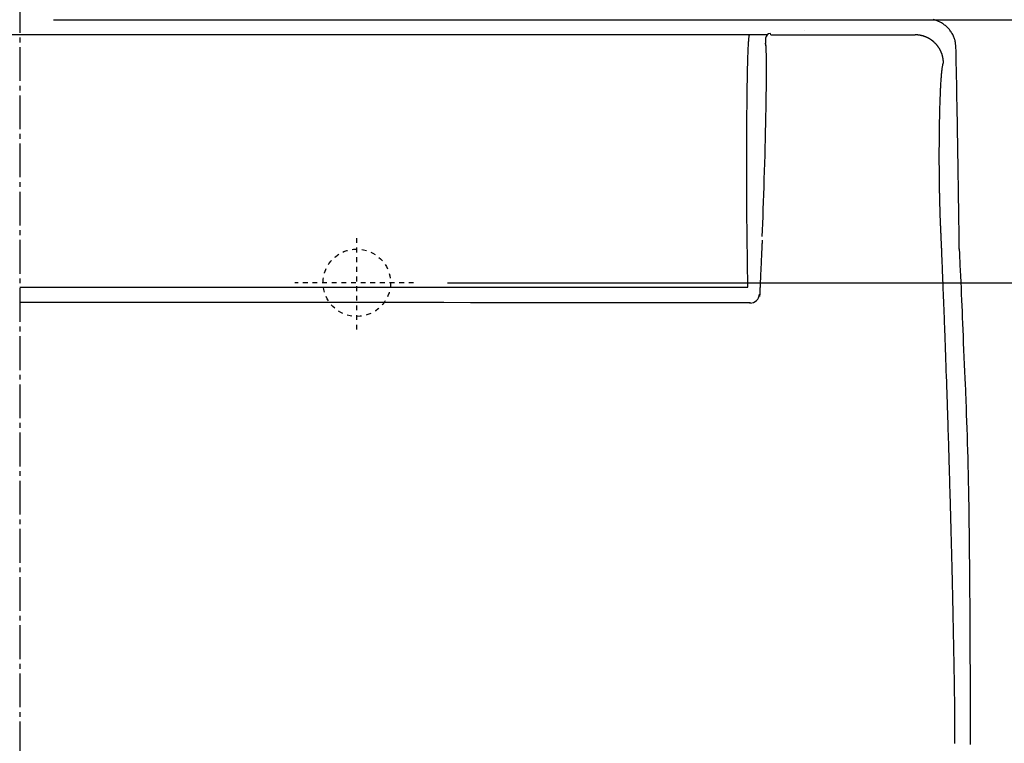
# Model space of a CAD drawing. Extents: x -11 to 1989, y 85 to 2885.
# Drawn here: x 1490 to 1694, y 2368 to 2518 of the extents above; entities that cross this region are included whole.
import ezdxf

# ---------------------------------------------------------------- set-up
doc = ezdxf.new("R2010")
doc.units = 0
doc.linetypes.add('EXLTYPE2', pattern=[2, 1, -1])
doc.linetypes.add('EXLTYPE3', pattern=[10, 7, -1, 1, -1])
doc.layers.get('0').update_dxf_attribs({"linetype": 'CONTINUOUS'})
doc.layers.get('DEFPOINTS').update_dxf_attribs({"linetype": 'CONTINUOUS'})
doc.layers.add('温水洗浄便座', color=7, linetype='CONTINUOUS')
doc.styles.add('EXCADDIM1', font='monotxt', dxfattribs={"width": 0.84, "bigfont": 'extfont'})
doc.styles.get("Standard").update_dxf_attribs({"font": 'monotxt', "bigfont": 'extfont'})
doc.dimstyles.new('ISO-25', dxfattribs={"dimtxt": 2.5, "dimasz": 2.5, "dimexe": 1.25, "dimexo": 0.625, "dimtad": 1, "dimtxsty": 'STANDARD', "dimcen": 2.5, "dimazin": 3, "dimtfac": 1, "dimtmove": 0, "dimatfit": 3})

# ---------------------------------------------------------------- blocks, each defined once
blk = doc.blocks.new('EX_NORM')
at = {"color": 0, "linetype": 'CONTINUOUS'}
for q in [(-1, 0.1667), (-1, 0), (-1, -0.1667)]:
    blk.add_line((0, 0), q, dxfattribs=at)
blk = doc.blocks.new('*D16')
at = {"layer": 'DEFPOINTS', "color": 0}
for p in [(1287.14, 2467.02), (1687.39, 2360.98), (1687.39, 1845)]:
    blk.add_point(p, dxfattribs=at)
at = {"layer": '温水洗浄便座', "color": 3, "linetype": 'CONTINUOUS'}
for p, q in [((1287.14, 2460.02), (1287.14, 1835)), ((1687.39, 2353.98), (1687.39, 1835)), ((1317.14, 1845), (1657.39, 1845))]:
    blk.add_line(p, q, dxfattribs=at)
at = {"layer": '温水洗浄便座', "color": 3, "xscale": 30, "yscale": 30, "zscale": 30, "rotation": 180}
blk.add_blockref('EX_NORM', (1287.14, 1845), dxfattribs=at)
at = {"layer": '温水洗浄便座', "color": 3, "xscale": 30, "yscale": 30, "zscale": 30}
blk.add_blockref('EX_NORM', (1687.39, 1845), dxfattribs=at)
at = {"layer": '温水洗浄便座', "color": 2, "insert": (1487.26, 1870), "char_height": 40, "attachment_point": 5, "style": 'EXCADDIM1'}
blk.add_mtext('400', dxfattribs=at)
blk = doc.blocks.new('*D18')
at = {"layer": 'DEFPOINTS', "color": 0}
for p in [(1490, 2517.72), (1917, 2517.72), (1490, 1976.05)]:
    blk.add_point(p, dxfattribs=at)
at = {"layer": '温水洗浄便座', "color": 3, "linetype": 'CONTINUOUS'}
for p, q in [((1497, 2517.72), (1927, 2517.72)), ((1917, 2006.05), (1917, 2487.72)), ((1497, 1976.05), (1927, 1976.05))]:
    blk.add_line(p, q, dxfattribs=at)
at = {"layer": '温水洗浄便座', "color": 3, "xscale": 30, "yscale": 30, "zscale": 30}
for p, rotation in [((1917, 2517.72), 90), ((1917, 1976.05), 270)]:
    blk.add_blockref('EX_NORM', p, dxfattribs=dict(at, rotation=rotation))
at = {"layer": '温水洗浄便座', "color": 2, "insert": (1892, 2246.88), "char_height": 40, "attachment_point": 5, "rotation": 90, "style": 'EXCADDIM1'}
blk.add_mtext('540', dxfattribs=at)
blk = doc.blocks.new('*D23')
at = {"layer": 'DEFPOINTS', "color": 0}
for p in [(1571.8, 2463.12), (1842, 2463.12), (1589.98, 1976.05)]:
    blk.add_point(p, dxfattribs=at)
at = {"layer": '温水洗浄便座', "color": 3, "linetype": 'CONTINUOUS'}
for p, q in [((1578.8, 2463.12), (1852, 2463.12)), ((1842, 2006.05), (1842, 2433.12)), ((1596.98, 1976.05), (1852, 1976.05))]:
    blk.add_line(p, q, dxfattribs=at)
at = {"layer": '温水洗浄便座', "color": 3, "xscale": 30, "yscale": 30, "zscale": 30}
for p, rotation in [((1842, 2463.12), 90), ((1842, 1976.05), 270)]:
    blk.add_blockref('EX_NORM', p, dxfattribs=dict(at, rotation=rotation))
at = {"layer": '温水洗浄便座', "color": 2, "insert": (1818.5, 2219.58), "char_height": 40, "attachment_point": 5, "rotation": 90, "style": 'EXCADDIM1'}
blk.add_mtext('450～510', dxfattribs=at)

msp = doc.modelspace()

# ---------------------------------------------------------------- linework, layer by layer
at = {"layer": '温水洗浄便座', "color": 1, "linetype": 'EXLTYPE3'}
msp.add_line((1490, 2552), (1490, 1966), dxfattribs=at)
at = {"layer": '温水洗浄便座', "color": 6, "linetype": 'CONTINUOUS'}
for p, q in [((1338.44, 2514.67), (1645.31, 2514.67)), ((1645.94, 2514.57), (1645.88, 2514.85)), ((1652.9, 2515.48), (1652.9, 2515.47)), ((1652.9, 2515.47), (1652.9, 2515.48)), ((1644.88, 2513.9), (1644.85, 2512.9)), ((1644.91, 2512.61), (1644.86, 2512.88)), ((1644.88, 2512.64), (1644.94, 2512.37)), ((1645.94, 2514.57), (1675.93, 2514.57)), ((1641.18, 2462.21), (1640.98, 2477.99)), ((1490, 2462.23), (1641.18, 2462.21))]:
    msp.add_line(p, q, dxfattribs=at)
at = {"layer": '温水洗浄便座', "color": 6, "linetype": 'EXLTYPE2'}
for p, q in [((1560, 2453.4), (1560, 2472.5)), ((1571.8, 2463.12), (1547.1, 2463.12))]:
    msp.add_line(p, q, dxfattribs=at)
at = {"layer": '温水洗浄便座', "color": 6, "linetype": 'CONTINUOUS', "flags": 128}
for points in [[(1684.41, 2511.97), (1684.41, 2511.98), (1684.4, 2511.99), (1684.4, 2512.02), (1684.4, 2512.05), (1684.39, 2512.09), (1684.39, 2512.13), (1684.38, 2512.19), (1684.38, 2512.24), (1684.37, 2512.3), (1684.36, 2512.36), (1684.35, 2512.42), (1684.34, 2512.54), (1684.33, 2512.66), (1684.31, 2512.78), (1684.29, 2512.91), (1684.28, 2513.03), (1684.26, 2513.15), (1684.23, 2513.27), (1684.21, 2513.39), (1684.18, 2513.51), (1684.15, 2513.63), (1684.11, 2513.75), (1684.05, 2513.94), (1683.98, 2514.12), (1683.9, 2514.3), (1683.82, 2514.49), (1683.72, 2514.66), (1683.62, 2514.84), (1683.51, 2515.02), (1683.4, 2515.19), (1683.28, 2515.35), (1683.15, 2515.52), (1683.03, 2515.67), (1682.9, 2515.82), (1682.77, 2515.97), (1682.63, 2516.11), (1682.49, 2516.24), (1682.35, 2516.37), (1682.2, 2516.5), (1682.05, 2516.62), (1681.9, 2516.74), (1681.74, 2516.85), (1681.58, 2516.95), (1681.41, 2517.05), (1681.26, 2517.14), (1681.11, 2517.22), (1680.95, 2517.3), (1680.79, 2517.37), (1680.63, 2517.44), (1680.47, 2517.5), (1680.31, 2517.56), (1680.14, 2517.61), (1679.98, 2517.66), (1679.82, 2517.7), (1679.65, 2517.74)], [(1641, 2477.89), (1641, 2477.9), (1641, 2477.95), (1641, 2478.01), (1641, 2478.1), (1641, 2478.21), (1641, 2478.34), (1641, 2478.47), (1641, 2478.62), (1641, 2478.78), (1641, 2478.94), (1640.99, 2479.11), (1640.99, 2479.44), (1640.99, 2479.77), (1640.99, 2480.09), (1640.99, 2480.42), (1640.99, 2480.75), (1640.98, 2481.08), (1640.98, 2481.42), (1640.98, 2481.75), (1640.98, 2482.09), (1640.98, 2482.43), (1640.98, 2482.78), (1640.97, 2483.34), (1640.97, 2483.91), (1640.97, 2484.48), (1640.97, 2485.07), (1640.97, 2485.66), (1640.97, 2486.25), (1640.97, 2486.84), (1640.97, 2487.43), (1640.97, 2488.02), (1640.97, 2488.61), (1640.97, 2489.19), (1640.97, 2489.76), (1640.97, 2490.32), (1640.97, 2490.88), (1640.97, 2491.43), (1640.97, 2491.97), (1640.97, 2492.52), (1640.98, 2493.06), (1640.98, 2493.6), (1640.98, 2494.14), (1640.98, 2494.67), (1640.99, 2495.21), (1640.99, 2495.71), (1640.99, 2496.22), (1641, 2496.73), (1641, 2497.24), (1641, 2497.74), (1641.01, 2498.25), (1641.01, 2498.76), (1641.02, 2499.27), (1641.02, 2499.77), (1641.03, 2500.28), (1641.03, 2500.79), (1641.04, 2501.23), (1641.04, 2501.68), (1641.05, 2502.13), (1641.05, 2502.58), (1641.06, 2503.02), (1641.07, 2503.47), (1641.07, 2503.92), (1641.08, 2504.37), (1641.09, 2504.81), (1641.1, 2505.26), (1641.1, 2505.71), (1641.11, 2506.08), (1641.12, 2506.45), (1641.13, 2506.82), (1641.13, 2507.19), (1641.14, 2507.56), (1641.15, 2507.93), (1641.16, 2508.3), (1641.17, 2508.67), (1641.18, 2509.04), (1641.19, 2509.41), (1641.2, 2509.78), (1641.21, 2510.05), (1641.22, 2510.32), (1641.23, 2510.59), (1641.24, 2510.87), (1641.25, 2511.14), (1641.26, 2511.41), (1641.28, 2511.69), (1641.29, 2511.97), (1641.3, 2512.24), (1641.32, 2512.53), (1641.33, 2512.81), (1641.34, 2512.98), (1641.35, 2513.16), (1641.37, 2513.33), (1641.38, 2513.49), (1641.39, 2513.65), (1641.4, 2513.8), (1641.42, 2513.94), (1641.43, 2514.07), (1641.45, 2514.18), (1641.46, 2514.28), (1641.48, 2514.36), (1641.48, 2514.37), (1641.48, 2514.38), (1641.49, 2514.39), (1641.49, 2514.4), (1641.49, 2514.41), (1641.49, 2514.42), (1641.5, 2514.43), (1641.5, 2514.44), (1641.51, 2514.45), (1641.51, 2514.47), (1641.52, 2514.48), (1641.52, 2514.49), (1641.52, 2514.49), (1641.52, 2514.5), (1641.53, 2514.51), (1641.53, 2514.52), (1641.53, 2514.52), (1641.53, 2514.53), (1641.53, 2514.53), (1641.53, 2514.53), (1641.54, 2514.54), (1641.54, 2514.54)], [(1644.88, 2512.64), (1644.87, 2512.68), (1644.86, 2512.88)], [(1644.94, 2512.37), (1644.93, 2512.41), (1644.91, 2512.61)], [(1681.8, 2508.73), (1681.8, 2508.73), (1681.8, 2508.75), (1681.8, 2508.76), (1681.8, 2508.79), (1681.8, 2508.82), (1681.8, 2508.85), (1681.8, 2508.88), (1681.8, 2508.92), (1681.8, 2508.95), (1681.8, 2508.99), (1681.8, 2509.03), (1681.8, 2509.06), (1681.79, 2509.1), (1681.79, 2509.13), (1681.79, 2509.16), (1681.79, 2509.19), (1681.79, 2509.22), (1681.78, 2509.25), (1681.78, 2509.27), (1681.78, 2509.3), (1681.77, 2509.33), (1681.77, 2509.37), (1681.76, 2509.43), (1681.75, 2509.51), (1681.73, 2509.58), (1681.72, 2509.66), (1681.7, 2509.74), (1681.69, 2509.82), (1681.67, 2509.9), (1681.66, 2509.98), (1681.64, 2510.05), (1681.63, 2510.12), (1681.61, 2510.18), (1681.61, 2510.21), (1681.6, 2510.24), (1681.59, 2510.27), (1681.59, 2510.29), (1681.58, 2510.32), (1681.57, 2510.34), (1681.56, 2510.37), (1681.56, 2510.39), (1681.55, 2510.42), (1681.54, 2510.45), (1681.53, 2510.48), (1681.51, 2510.54), (1681.48, 2510.61), (1681.45, 2510.68), (1681.42, 2510.76), (1681.39, 2510.83), (1681.36, 2510.91), (1681.33, 2510.99), (1681.3, 2511.06), (1681.27, 2511.14), (1681.24, 2511.2), (1681.21, 2511.26), (1681.2, 2511.29), (1681.19, 2511.32), (1681.17, 2511.35), (1681.16, 2511.37), (1681.15, 2511.4), (1681.14, 2511.42), (1681.12, 2511.44), (1681.11, 2511.47), (1681.1, 2511.49), (1681.08, 2511.52), (1681.07, 2511.55), (1681.03, 2511.61), (1680.99, 2511.67), (1680.95, 2511.74), (1680.9, 2511.81), (1680.85, 2511.88), (1680.81, 2511.95), (1680.76, 2512.03), (1680.71, 2512.1), (1680.67, 2512.16), (1680.62, 2512.22), (1680.58, 2512.28), (1680.56, 2512.31), (1680.54, 2512.33), (1680.53, 2512.35), (1680.51, 2512.38), (1680.49, 2512.4), (1680.47, 2512.42), (1680.46, 2512.44), (1680.44, 2512.46), (1680.42, 2512.49), (1680.4, 2512.51), (1680.38, 2512.53), (1680.33, 2512.58), (1680.28, 2512.64), (1680.22, 2512.7), (1680.16, 2512.76), (1680.1, 2512.82), (1680.04, 2512.88), (1679.97, 2512.94), (1679.91, 2513), (1679.85, 2513.06), (1679.8, 2513.11), (1679.75, 2513.16), (1679.72, 2513.18), (1679.7, 2513.2), (1679.68, 2513.22), (1679.66, 2513.24), (1679.63, 2513.26), (1679.61, 2513.27), (1679.59, 2513.29), (1679.57, 2513.31), (1679.54, 2513.33), (1679.52, 2513.34), (1679.49, 2513.36), (1679.44, 2513.4), (1679.37, 2513.45), (1679.31, 2513.49), (1679.24, 2513.54), (1679.17, 2513.59), (1679.09, 2513.63), (1679.02, 2513.68), (1678.95, 2513.73), (1678.88, 2513.77), (1678.82, 2513.81), (1678.76, 2513.84), (1678.73, 2513.86), (1678.7, 2513.87), (1678.68, 2513.89), (1678.65, 2513.9), (1678.63, 2513.91), (1678.61, 2513.93), (1678.58, 2513.94), (1678.56, 2513.95), (1678.53, 2513.96), (1678.5, 2513.98), (1678.47, 2513.99), (1678.41, 2514.02), (1678.34, 2514.05), (1678.27, 2514.08), (1678.2, 2514.11), (1678.12, 2514.14), (1678.04, 2514.17), (1677.96, 2514.2), (1677.89, 2514.23), (1677.81, 2514.26), (1677.75, 2514.28), (1677.68, 2514.3), (1677.65, 2514.31), (1677.63, 2514.32), (1677.6, 2514.33), (1677.57, 2514.34), (1677.55, 2514.35), (1677.52, 2514.35), (1677.5, 2514.36), (1677.47, 2514.37), (1677.45, 2514.37), (1677.42, 2514.38), (1677.39, 2514.39), (1677.33, 2514.4), (1677.26, 2514.42), (1677.18, 2514.43), (1677.11, 2514.45), (1677.03, 2514.46), (1676.95, 2514.48), (1676.87, 2514.49), (1676.79, 2514.51), (1676.71, 2514.52), (1676.64, 2514.53), (1676.57, 2514.54), (1676.54, 2514.54), (1676.51, 2514.55), (1676.48, 2514.55), (1676.45, 2514.55), (1676.42, 2514.56), (1676.39, 2514.56), (1676.36, 2514.56), (1676.33, 2514.56), (1676.3, 2514.56), (1676.26, 2514.57), (1676.23, 2514.57), (1676.19, 2514.57), (1676.16, 2514.57), (1676.12, 2514.57), (1676.08, 2514.57), (1676.05, 2514.57), (1676.02, 2514.57), (1675.99, 2514.57), (1675.97, 2514.57), (1675.95, 2514.57), (1675.94, 2514.57), (1675.93, 2514.57)], [(1685.1, 2470.12), (1685.1, 2470.12), (1685.1, 2470.13), (1685.1, 2470.13), (1685.1, 2470.13), (1685.1, 2470.14), (1685.1, 2470.14), (1685.1, 2470.15), (1685.1, 2470.16), (1685.1, 2470.17), (1685.1, 2470.17), (1685.1, 2470.18), (1685.1, 2470.55), (1685.09, 2471.19), (1685.08, 2472.06), (1685.06, 2473.13), (1685.05, 2474.37), (1685.03, 2475.75), (1685.01, 2477.24), (1684.99, 2478.8), (1684.96, 2480.41), (1684.94, 2482.02), (1684.92, 2483.62), (1684.89, 2485.17), (1684.87, 2486.68), (1684.84, 2488.15), (1684.82, 2489.6), (1684.79, 2491.04), (1684.77, 2492.47), (1684.74, 2493.91), (1684.72, 2495.36), (1684.69, 2496.84), (1684.66, 2498.35), (1684.63, 2499.9), (1684.6, 2501.43), (1684.57, 2502.98), (1684.55, 2504.5), (1684.52, 2505.98), (1684.49, 2507.36), (1684.47, 2508.63), (1684.45, 2509.74), (1684.43, 2510.67), (1684.42, 2511.37), (1684.41, 2511.81), (1684.41, 2511.97)], [(1681.22, 2474.95), (1681.22, 2474.96), (1681.22, 2475.01), (1681.22, 2475.08), (1681.21, 2475.18), (1681.21, 2475.29), (1681.2, 2475.42), (1681.2, 2475.56), (1681.19, 2475.71), (1681.18, 2475.86), (1681.18, 2476.01), (1681.17, 2476.16), (1681.16, 2476.32), (1681.16, 2476.47), (1681.15, 2476.61), (1681.15, 2476.75), (1681.14, 2476.89), (1681.14, 2477.02), (1681.13, 2477.15), (1681.13, 2477.29), (1681.13, 2477.42), (1681.12, 2477.56), (1681.12, 2477.71), (1681.11, 2478.03), (1681.1, 2478.37), (1681.09, 2478.74), (1681.08, 2479.11), (1681.07, 2479.49), (1681.06, 2479.87), (1681.05, 2480.25), (1681.04, 2480.62), (1681.03, 2480.97), (1681.02, 2481.3), (1681.02, 2481.6), (1681.01, 2481.75), (1681.01, 2481.89), (1681.01, 2482.02), (1681.01, 2482.15), (1681, 2482.28), (1681, 2482.41), (1681, 2482.54), (1681, 2482.67), (1680.99, 2482.8), (1680.99, 2482.94), (1680.99, 2483.09), (1680.99, 2483.41), (1680.98, 2483.77), (1680.98, 2484.15), (1680.97, 2484.55), (1680.97, 2484.95), (1680.96, 2485.36), (1680.96, 2485.77), (1680.96, 2486.16), (1680.95, 2486.54), (1680.95, 2486.9), (1680.95, 2487.22), (1680.95, 2487.37), (1680.94, 2487.51), (1680.94, 2487.65), (1680.94, 2487.78), (1680.94, 2487.91), (1680.94, 2488.04), (1680.94, 2488.17), (1680.94, 2488.3), (1680.94, 2488.44), (1680.94, 2488.58), (1680.94, 2488.73), (1680.94, 2489.06), (1680.94, 2489.42), (1680.94, 2489.8), (1680.94, 2490.2), (1680.94, 2490.61), (1680.94, 2491.02), (1680.95, 2491.43), (1680.95, 2491.83), (1680.95, 2492.22), (1680.95, 2492.57), (1680.95, 2492.9), (1680.95, 2493.04), (1680.95, 2493.18), (1680.96, 2493.31), (1680.96, 2493.44), (1680.96, 2493.56), (1680.96, 2493.69), (1680.96, 2493.82), (1680.96, 2493.94), (1680.96, 2494.08), (1680.97, 2494.22), (1680.97, 2494.36), (1680.97, 2494.66), (1680.98, 2494.99), (1680.98, 2495.34), (1680.99, 2495.71), (1681, 2496.09), (1681, 2496.46), (1681.01, 2496.84), (1681.02, 2497.2), (1681.02, 2497.55), (1681.03, 2497.88), (1681.04, 2498.18), (1681.04, 2498.31), (1681.04, 2498.43), (1681.04, 2498.55), (1681.05, 2498.67), (1681.05, 2498.78), (1681.05, 2498.89), (1681.06, 2499.01), (1681.06, 2499.13), (1681.06, 2499.25), (1681.07, 2499.38), (1681.07, 2499.51), (1681.08, 2499.77), (1681.09, 2500.05), (1681.1, 2500.35), (1681.11, 2500.65), (1681.12, 2500.97), (1681.13, 2501.29), (1681.14, 2501.6), (1681.16, 2501.9), (1681.17, 2502.2), (1681.18, 2502.47), (1681.19, 2502.72), (1681.19, 2502.82), (1681.2, 2502.92), (1681.2, 2503.01), (1681.21, 2503.11), (1681.21, 2503.2), (1681.21, 2503.29), (1681.22, 2503.38), (1681.22, 2503.48), (1681.23, 2503.58), (1681.24, 2503.68), (1681.24, 2503.79), (1681.25, 2503.98), (1681.27, 2504.2), (1681.28, 2504.42), (1681.29, 2504.65), (1681.31, 2504.89), (1681.33, 2505.12), (1681.34, 2505.35), (1681.36, 2505.58), (1681.37, 2505.8), (1681.39, 2506), (1681.4, 2506.18), (1681.41, 2506.24), (1681.41, 2506.31), (1681.42, 2506.37), (1681.42, 2506.43), (1681.43, 2506.49), (1681.43, 2506.56), (1681.44, 2506.62), (1681.44, 2506.68), (1681.45, 2506.75), (1681.46, 2506.82), (1681.47, 2506.9), (1681.48, 2507.02), (1681.5, 2507.14), (1681.51, 2507.28), (1681.53, 2507.42), (1681.55, 2507.56), (1681.57, 2507.7), (1681.59, 2507.84), (1681.61, 2507.97), (1681.63, 2508.1), (1681.65, 2508.22), (1681.66, 2508.33), (1681.67, 2508.36), (1681.68, 2508.39), (1681.68, 2508.41), (1681.69, 2508.44), (1681.69, 2508.47), (1681.7, 2508.5), (1681.71, 2508.52), (1681.72, 2508.55), (1681.73, 2508.58), (1681.74, 2508.61), (1681.75, 2508.63), (1681.76, 2508.65), (1681.76, 2508.66), (1681.77, 2508.67), (1681.78, 2508.68), (1681.78, 2508.69), (1681.79, 2508.7), (1681.79, 2508.71), (1681.8, 2508.72), (1681.8, 2508.73), (1681.8, 2508.73), (1681.8, 2508.73)], [(1684.14, 2367.48), (1684.14, 2367.57), (1684.14, 2367.66), (1684.14, 2367.76), (1684.14, 2367.99), (1684.14, 2368.24), (1684.15, 2368.51), (1684.15, 2368.79), (1684.15, 2369.09), (1684.15, 2369.38), (1684.15, 2369.68), (1684.16, 2369.97), (1684.16, 2370.25), (1684.16, 2370.51), (1684.16, 2370.75), (1684.16, 2370.86), (1684.16, 2370.97), (1684.16, 2371.07), (1684.16, 2371.17), (1684.16, 2371.26), (1684.16, 2371.36), (1684.16, 2371.45), (1684.16, 2371.55), (1684.16, 2371.65), (1684.16, 2371.76), (1684.16, 2371.87), (1684.16, 2372.11), (1684.16, 2372.37), (1684.16, 2372.65), (1684.16, 2372.94), (1684.16, 2373.24), (1684.16, 2373.54), (1684.16, 2373.84), (1684.16, 2374.13), (1684.16, 2374.41), (1684.16, 2374.67), (1684.16, 2374.91), (1684.16, 2375.01), (1684.16, 2375.12), (1684.15, 2375.22), (1684.15, 2375.31), (1684.15, 2375.41), (1684.15, 2375.5), (1684.15, 2375.6), (1684.15, 2375.69), (1684.15, 2375.79), (1684.15, 2375.89), (1684.15, 2376), (1684.15, 2376.24), (1684.14, 2376.5), (1684.14, 2376.77), (1684.14, 2377.06), (1684.13, 2377.35), (1684.13, 2377.64), (1684.13, 2377.94), (1684.12, 2378.22), (1684.12, 2378.5), (1684.12, 2378.75), (1684.11, 2378.99), (1684.11, 2379.09), (1684.11, 2379.19), (1684.11, 2379.29), (1684.11, 2379.39), (1684.11, 2379.48), (1684.1, 2379.57), (1684.1, 2379.66), (1684.1, 2379.76), (1684.1, 2379.85), (1684.1, 2379.96), (1684.1, 2380.06), (1684.09, 2380.29), (1684.09, 2380.55), (1684.08, 2380.82), (1684.08, 2381.1), (1684.07, 2381.38), (1684.07, 2381.68), (1684.06, 2381.96), (1684.06, 2382.24), (1684.05, 2382.51), (1684.05, 2382.76), (1684.04, 2383), (1684.04, 2383.1), (1684.04, 2383.2), (1684.04, 2383.29), (1684.04, 2383.38), (1684.03, 2383.47), (1684.03, 2383.56), (1684.03, 2383.65), (1684.03, 2383.73), (1684.03, 2383.82), (1684.03, 2383.91), (1684.02, 2384.01), (1684.02, 2384.21), (1684.02, 2384.42), (1684.01, 2384.65), (1684.01, 2384.89), (1684, 2385.14), (1684, 2385.39), (1683.99, 2385.65), (1683.99, 2385.92), (1683.98, 2386.18), (1683.97, 2386.45), (1683.97, 2386.71), (1683.96, 2386.97), (1683.96, 2387.23), (1683.95, 2387.48), (1683.95, 2387.73), (1683.94, 2387.98), (1683.94, 2388.22), (1683.93, 2388.46), (1683.93, 2388.7), (1683.93, 2388.94), (1683.92, 2389.18), (1683.92, 2389.42), (1683.91, 2389.65), (1683.91, 2389.89), (1683.9, 2390.13), (1683.9, 2390.37), (1683.89, 2390.61), (1683.89, 2390.86), (1683.88, 2391.1), (1683.88, 2391.35), (1683.87, 2391.6), (1683.87, 2391.86), (1683.86, 2392.12), (1683.86, 2392.38), (1683.85, 2392.65), (1683.85, 2392.92), (1683.84, 2393.18), (1683.84, 2393.44), (1683.83, 2393.69), (1683.83, 2393.94), (1683.82, 2394.17), (1683.82, 2394.39), (1683.81, 2394.59), (1683.81, 2394.78), (1683.81, 2394.86), (1683.81, 2394.94), (1683.81, 2395.02), (1683.8, 2395.1), (1683.8, 2395.17), (1683.8, 2395.25), (1683.8, 2395.32), (1683.8, 2395.4), (1683.8, 2395.48), (1683.79, 2395.56), (1683.79, 2395.65), (1683.79, 2395.94), (1683.78, 2396.27), (1683.77, 2396.64), (1683.76, 2397.04), (1683.75, 2397.45), (1683.75, 2397.88), (1683.74, 2398.31), (1683.73, 2398.73), (1683.72, 2399.15), (1683.71, 2399.55), (1683.7, 2399.93), (1683.7, 2400.16), (1683.69, 2400.38), (1683.69, 2400.59), (1683.68, 2400.8), (1683.68, 2401), (1683.67, 2401.19), (1683.67, 2401.39), (1683.67, 2401.59), (1683.66, 2401.79), (1683.66, 2402), (1683.65, 2402.23), (1683.64, 2402.7), (1683.63, 2403.22), (1683.62, 2403.76), (1683.6, 2404.33), (1683.59, 2404.91), (1683.57, 2405.49), (1683.56, 2406.06), (1683.55, 2406.62), (1683.53, 2407.15), (1683.52, 2407.65), (1683.51, 2408.11), (1683.5, 2408.31), (1683.5, 2408.51), (1683.49, 2408.7), (1683.49, 2408.89), (1683.48, 2409.07), (1683.48, 2409.25), (1683.48, 2409.43), (1683.47, 2409.61), (1683.47, 2409.8), (1683.46, 2410), (1683.45, 2410.21), (1683.44, 2410.66), (1683.43, 2411.16), (1683.41, 2411.69), (1683.4, 2412.24), (1683.38, 2412.81), (1683.37, 2413.38), (1683.35, 2413.95), (1683.34, 2414.5), (1683.32, 2415.03), (1683.31, 2415.52), (1683.3, 2415.97), (1683.29, 2416.18), (1683.28, 2416.38), (1683.28, 2416.57), (1683.27, 2416.75), (1683.27, 2416.93), (1683.26, 2417.11), (1683.26, 2417.29), (1683.25, 2417.47), (1683.25, 2417.66), (1683.24, 2417.85), (1683.24, 2418.06), (1683.22, 2418.51), (1683.21, 2419), (1683.19, 2419.53), (1683.18, 2420.07), (1683.16, 2420.63), (1683.15, 2421.19), (1683.13, 2421.75), (1683.11, 2422.28), (1683.1, 2422.79), (1683.09, 2423.26), (1683.07, 2423.68), (1683.07, 2423.87), (1683.06, 2424.05), (1683.06, 2424.22), (1683.05, 2424.38), (1683.05, 2424.53), (1683.04, 2424.69), (1683.04, 2424.84), (1683.03, 2424.99), (1683.03, 2425.15), (1683.02, 2425.31), (1683.02, 2425.49), (1683, 2426.06), (1682.98, 2426.72), (1682.96, 2427.45), (1682.94, 2428.23), (1682.91, 2429.05), (1682.89, 2429.89), (1682.86, 2430.74), (1682.83, 2431.59), (1682.81, 2432.41), (1682.79, 2433.2), (1682.76, 2433.94), (1682.75, 2434.4), (1682.73, 2434.83), (1682.72, 2435.25), (1682.71, 2435.65), (1682.7, 2436.04), (1682.68, 2436.43), (1682.67, 2436.81), (1682.66, 2437.2), (1682.64, 2437.61), (1682.63, 2438.02), (1682.62, 2438.46), (1682.59, 2439.39), (1682.55, 2440.39), (1682.51, 2441.46), (1682.48, 2442.57), (1682.44, 2443.71), (1682.4, 2444.85), (1682.36, 2445.99), (1682.32, 2447.1), (1682.28, 2448.16), (1682.25, 2449.17), (1682.22, 2450.09), (1682.2, 2450.52), (1682.19, 2450.93), (1682.17, 2451.33), (1682.16, 2451.72), (1682.14, 2452.1), (1682.13, 2452.48), (1682.12, 2452.87), (1682.1, 2453.26), (1682.09, 2453.67), (1682.07, 2454.1), (1682.05, 2454.55), (1682.02, 2455.28), (1682, 2456.05), (1681.96, 2456.85), (1681.93, 2457.68), (1681.9, 2458.51), (1681.87, 2459.34), (1681.84, 2460.15), (1681.81, 2460.92), (1681.78, 2461.65), (1681.75, 2462.31), (1681.73, 2462.89), (1681.72, 2463.07), (1681.72, 2463.24), (1681.71, 2463.4), (1681.71, 2463.56), (1681.7, 2463.72), (1681.69, 2463.88), (1681.69, 2464.04), (1681.68, 2464.22), (1681.67, 2464.4), (1681.66, 2464.59), (1681.66, 2464.79), (1681.64, 2465.13), (1681.63, 2465.5), (1681.61, 2465.88), (1681.6, 2466.28), (1681.58, 2466.69), (1681.56, 2467.09), (1681.55, 2467.49), (1681.53, 2467.87), (1681.52, 2468.23), (1681.5, 2468.56), (1681.49, 2468.85), (1681.49, 2468.94), (1681.48, 2469.02), (1681.48, 2469.1), (1681.48, 2469.18), (1681.47, 2469.26), (1681.47, 2469.34), (1681.47, 2469.42), (1681.46, 2469.51), (1681.46, 2469.6), (1681.45, 2469.7), (1681.45, 2469.8), (1681.44, 2469.97), (1681.44, 2470.15), (1681.43, 2470.34), (1681.42, 2470.54), (1681.41, 2470.75), (1681.4, 2470.95), (1681.39, 2471.15), (1681.38, 2471.34), (1681.38, 2471.52), (1681.37, 2471.69), (1681.36, 2471.83), (1681.36, 2471.88), (1681.36, 2471.92), (1681.36, 2471.96), (1681.36, 2472), (1681.35, 2472.04), (1681.35, 2472.08), (1681.35, 2472.12), (1681.35, 2472.16), (1681.35, 2472.21), (1681.34, 2472.26), (1681.34, 2472.31), (1681.34, 2472.39), (1681.33, 2472.49), (1681.33, 2472.58), (1681.33, 2472.68), (1681.32, 2472.79), (1681.32, 2472.89), (1681.31, 2472.99), (1681.31, 2473.08), (1681.3, 2473.17), (1681.3, 2473.26), (1681.3, 2473.33), (1681.3, 2473.35), (1681.3, 2473.37), (1681.29, 2473.39), (1681.29, 2473.41), (1681.29, 2473.43), (1681.29, 2473.45), (1681.29, 2473.47), (1681.29, 2473.5), (1681.29, 2473.52), (1681.29, 2473.54), (1681.29, 2473.57), (1681.28, 2473.61), (1681.28, 2473.66), (1681.28, 2473.71), (1681.28, 2473.77), (1681.28, 2473.82), (1681.27, 2473.88), (1681.27, 2473.93), (1681.27, 2473.98), (1681.27, 2474.03), (1681.26, 2474.07), (1681.26, 2474.11), (1681.26, 2474.12), (1681.26, 2474.14), (1681.26, 2474.15), (1681.26, 2474.16), (1681.26, 2474.17), (1681.26, 2474.18), (1681.26, 2474.19), (1681.26, 2474.2), (1681.26, 2474.22), (1681.26, 2474.23), (1681.26, 2474.24), (1681.26, 2474.27), (1681.25, 2474.29), (1681.25, 2474.32), (1681.25, 2474.35), (1681.25, 2474.37), (1681.25, 2474.4), (1681.25, 2474.43), (1681.25, 2474.46), (1681.25, 2474.48), (1681.24, 2474.5), (1681.24, 2474.52), (1681.24, 2474.53), (1681.24, 2474.53), (1681.24, 2474.54), (1681.24, 2474.55), (1681.24, 2474.55), (1681.24, 2474.56), (1681.24, 2474.56), (1681.24, 2474.57), (1681.24, 2474.57), (1681.24, 2474.58), (1681.24, 2474.58), (1681.24, 2474.6), (1681.24, 2474.61), (1681.24, 2474.63), (1681.24, 2474.65), (1681.24, 2474.67), (1681.24, 2474.69), (1681.23, 2474.71), (1681.23, 2474.73), (1681.23, 2474.75), (1681.23, 2474.77), (1681.23, 2474.78), (1681.23, 2474.79), (1681.23, 2474.8), (1681.23, 2474.81), (1681.23, 2474.82), (1681.23, 2474.82), (1681.23, 2474.83), (1681.23, 2474.84), (1681.23, 2474.85), (1681.23, 2474.86), (1681.23, 2474.87), (1681.23, 2474.87), (1681.23, 2474.88), (1681.23, 2474.89), (1681.23, 2474.9), (1681.22, 2474.91), (1681.22, 2474.92), (1681.22, 2474.93), (1681.22, 2474.94), (1681.22, 2474.94), (1681.22, 2474.95), (1681.22, 2474.95), (1681.22, 2474.95)], [(1644.16, 2471.96), (1644.16, 2471.94), (1644.15, 2471.87), (1644.15, 2471.78), (1644.14, 2471.65), (1644.14, 2471.5), (1644.13, 2471.33), (1644.12, 2471.15), (1644.11, 2470.96), (1644.1, 2470.76), (1644.09, 2470.56), (1644.08, 2470.36), (1644.08, 2470.17), (1644.07, 2469.99), (1644.06, 2469.81), (1644.05, 2469.64), (1644.04, 2469.47), (1644.04, 2469.31), (1644.03, 2469.15), (1644.02, 2468.98), (1644.01, 2468.82), (1644.01, 2468.65), (1644, 2468.47), (1643.98, 2468.1), (1643.96, 2467.7), (1643.95, 2467.28), (1643.93, 2466.85), (1643.91, 2466.4), (1643.89, 2465.96), (1643.87, 2465.52), (1643.85, 2465.09), (1643.83, 2464.67), (1643.81, 2464.27), (1643.79, 2463.9), (1643.79, 2463.73), (1643.78, 2463.56), (1643.77, 2463.39), (1643.76, 2463.23), (1643.76, 2463.07), (1643.75, 2462.91), (1643.74, 2462.74), (1643.74, 2462.57), (1643.73, 2462.39), (1643.72, 2462.21), (1643.71, 2462.01), (1643.7, 2461.8), (1643.69, 2461.59), (1643.68, 2461.37), (1643.67, 2461.16), (1643.66, 2460.96), (1643.66, 2460.77), (1643.65, 2460.61), (1643.64, 2460.47), (1643.64, 2460.37), (1643.63, 2460.3), (1643.63, 2460.27)], [(1685.1, 2470.13), (1685.15, 2469.09), (1685.24, 2466.76), (1685.34, 2464.55), (1685.4, 2463.24), (1685.45, 2461.97), (1685.5, 2460.74), (1685.55, 2459.52), (1685.61, 2458.32), (1685.66, 2457.12), (1685.71, 2455.9), (1685.76, 2454.65), (1685.82, 2453.36), (1685.87, 2452.03), (1685.93, 2450.63), (1686, 2449.16), (1686.06, 2447.66), (1686.12, 2446.16), (1686.19, 2444.69), (1686.24, 2443.3), (1686.3, 2442.02), (1686.35, 2440.89), (1686.39, 2439.95), (1686.42, 2439.23), (1686.44, 2438.77), (1686.44, 2438.61)], [(1641.72, 2458.96), (1641.53, 2458.96), (1640.99, 2458.96), (1640.11, 2458.96), (1638.95, 2458.96), (1637.53, 2458.96), (1635.88, 2458.96), (1634.03, 2458.96), (1632.03, 2458.96), (1629.9, 2458.96), (1627.67, 2458.96), (1625.37, 2458.96), (1620.48, 2458.96), (1615.47, 2458.97), (1610.35, 2458.97), (1605.14, 2458.97), (1599.84, 2458.97), (1594.47, 2458.97), (1589.05, 2458.97), (1583.58, 2458.97), (1578.09, 2458.98), (1572.57, 2458.98), (1567.05, 2458.98), (1561.54, 2458.98), (1556.04, 2458.98), (1550.57, 2458.98), (1545.13, 2458.98), (1539.72, 2458.98), (1534.36, 2458.98), (1529.06, 2458.98), (1523.81, 2458.98), (1518.63, 2458.98), (1513.52, 2458.98), (1508.5, 2458.98), (1505.93, 2458.98), (1503.42, 2458.98), (1501.02, 2458.98), (1498.75, 2458.98), (1496.66, 2458.98), (1494.78, 2458.98), (1493.16, 2458.98), (1491.84, 2458.98), (1490.84, 2458.98), (1490.22, 2458.98), (1490, 2458.98)], [(1687.09, 2413.31), (1687.09, 2413.25), (1687.09, 2413.07), (1687.1, 2412.79), (1687.1, 2412.42), (1687.11, 2411.97), (1687.11, 2411.44), (1687.12, 2410.87), (1687.13, 2410.25), (1687.13, 2409.59), (1687.14, 2408.92), (1687.15, 2408.23), (1687.16, 2407.21), (1687.17, 2406.19), (1687.18, 2405.18), (1687.19, 2404.17), (1687.2, 2403.17), (1687.21, 2402.18), (1687.21, 2401.18), (1687.22, 2400.19), (1687.23, 2399.2), (1687.24, 2398.21), (1687.25, 2397.22), (1687.25, 2396.23), (1687.26, 2395.25), (1687.26, 2394.26), (1687.27, 2393.28), (1687.28, 2392.3), (1687.28, 2391.33), (1687.29, 2390.36), (1687.29, 2389.4), (1687.3, 2388.45), (1687.3, 2387.51), (1687.3, 2386.59), (1687.31, 2385.97), (1687.31, 2385.37), (1687.31, 2384.77), (1687.31, 2384.19), (1687.32, 2383.62), (1687.32, 2383.06), (1687.32, 2382.53), (1687.32, 2382.01), (1687.32, 2381.52), (1687.33, 2381.05), (1687.33, 2380.6), (1687.33, 2380.39), (1687.33, 2380.18), (1687.33, 2379.98), (1687.33, 2379.78), (1687.33, 2379.57), (1687.33, 2379.37), (1687.33, 2379.15), (1687.33, 2378.93), (1687.33, 2378.7), (1687.33, 2378.46), (1687.33, 2378.2), (1687.33, 2377.64), (1687.33, 2377.03), (1687.34, 2376.38), (1687.34, 2375.7), (1687.34, 2375), (1687.34, 2374.29), (1687.34, 2373.58), (1687.34, 2372.89), (1687.34, 2372.22), (1687.34, 2371.59), (1687.34, 2371.01), (1687.35, 2370.74), (1687.35, 2370.48), (1687.35, 2370.23), (1687.35, 2369.99), (1687.35, 2369.75), (1687.35, 2369.51), (1687.35, 2369.26), (1687.35, 2369.01), (1687.35, 2368.76), (1687.35, 2368.49), (1687.35, 2368.2), (1687.35, 2367.74), (1687.35, 2367.25)]]:
    msp.add_lwpolyline(points, dxfattribs=at)
at = {"layer": '温水洗浄便座', "color": 6, "linetype": 'EXLTYPE2'}
msp.add_circle((1560, 2463.12), 7, dxfattribs=at)
at = {"layer": '温水洗浄便座', "color": 6, "linetype": 'CONTINUOUS'}
for centre, radius, start, end in [((1645.88, 2513.85), 1, 90.0108, 178.1924), ((1641.67, 2460.87), 1.96, 268.7861, 356.3956)]:
    msp.add_arc(centre, radius, start, end, dxfattribs=at)
msp.add_ellipse((1644.2, 2488.3), major_axis=(0.68, 24.4), ratio=0.021284, start_param=4.018391, end_param=6.196508, dxfattribs=at)
msp.add_open_spline([(1686.44, 2438.61), (1686.76, 2431.25), (1686.98, 2422.59), (1687.09, 2413.31)], degree=3, dxfattribs=at)

# ---------------------------------------------------------------- dimensions: what is measured, and where the dimension line sits
at = {"layer": '温水洗浄便座', "color": 3, "linetype": 'CONTINUOUS'}
for base, p1, p2, text, picture, middle in [((1917, 2517.72), (1490, 1976.05), (1490, 2517.72), '540', '*D18', (1892, 2246.88)), ((1842, 2463.12), (1589.98, 1976.05), (1571.8, 2463.12), '450～510', '*D23', (1818.5, 2219.58))]:
    dim = msp.add_linear_dim(base=base, p1=p1, p2=p2, angle=90, text=text, dimstyle='ISO-25', override={"dimtxt": 40, "dimasz": 30, "dimexe": 10, "dimexo": 7, "dimgap": 0, "dimtad": 1, "dimjust": 0, "dimtih": 0, "dimtoh": 0, "dimdec": 1, "dimzin": 8, "dimlunit": 2, "dimtxsty": 'EXCADDIM1', "dimblk1": 'EX_NORM', "dimblk2": 'EX_NORM', "dimsah": 1, "dimse1": 0, "dimse2": 0, "dimclrd": 3, "dimclre": 3, "dimclrt": 2, "dimtmove": 2}, dxfattribs=at)
    dim.commit()
    dim.dimension.update_dxf_attribs({"geometry": picture, "text_midpoint": middle, "dimtype": 160})
dim = msp.add_linear_dim(base=(1687.39, 1845), p1=(1287.14, 2467.02), p2=(1687.39, 2360.98), text='400', dimstyle='ISO-25', override={"dimtxt": 40, "dimasz": 30, "dimexe": 10, "dimexo": 7, "dimgap": 0, "dimtad": 1, "dimjust": 0, "dimtih": 0, "dimtoh": 0, "dimdec": 1, "dimzin": 8, "dimlunit": 2, "dimtxsty": 'EXCADDIM1', "dimblk1": 'EX_NORM', "dimblk2": 'EX_NORM', "dimsah": 1, "dimse1": 0, "dimse2": 0, "dimclrd": 3, "dimclre": 3, "dimclrt": 2, "dimtmove": 2}, dxfattribs=at)
dim.commit()
dim.dimension.update_dxf_attribs({"geometry": '*D16', "text_midpoint": (1487.26, 1870), "dimtype": 160})

doc.saveas('drawing.dxf')
